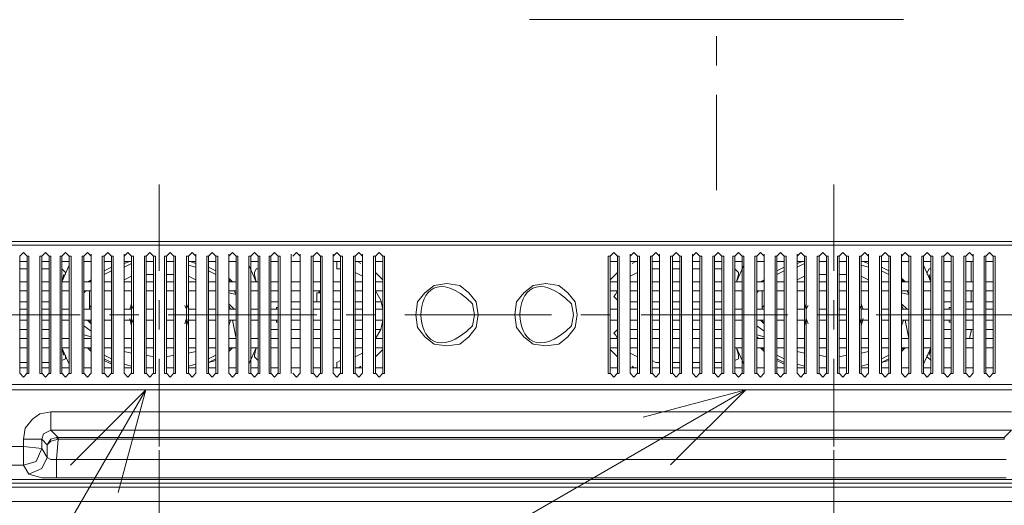
# Model space of a CAD drawing. Units: millimetres. Extents: x -39 to 249, y 47 to 250.
# Drawn here: x 144 to 156, y 106 to 112 of the extents above; entities that cross this region are included whole.
import ezdxf

# ---------------------------------------------------------------- set-up
doc = ezdxf.new("R2010")
doc.units = ezdxf.units.MM
doc.header["$MEASUREMENT"] = 0
doc.layers.add('レイヤー 2', color=7, linetype='Continuous', lineweight=0)

# ---------------------------------------------------------------- blocks, each defined once
blk = doc.blocks.new('Block_4')
at = {"layer": 'レイヤー 2', "color": 7, "lineweight": 9}
for p, q in [((142.475, 101.324), (145.938, 107.321)), ((145.07, 106.453), (145.938, 107.321)), ((145.938, 107.321), (145.62, 106.136))]:
    blk.add_line(p, q, dxfattribs=at)
blk = doc.blocks.new('Block_5')
at = {"layer": 'レイヤー 2', "color": 7, "lineweight": 9}
for p, q in [((142.475, 101.324), (152.865, 107.322)), ((151.68, 107.005), (152.865, 107.322)), ((152.865, 107.322), (151.997, 106.455))]:
    blk.add_line(p, q, dxfattribs=at)

msp = doc.modelspace()

# ---------------------------------------------------------------- linework, layer by layer
at = {"layer": 'レイヤー 2', "color": 7, "lineweight": 9}
for p, q in [((150.368, 111.598), (154.686, 111.598)), ((152.527, 111.069), (152.527, 111.407)), ((152.527, 109.629), (152.527, 110.73)), ((146.092, 108.698), (146.092, 109.693)), ((153.882, 108.698), (153.882, 109.693)), ((157.586, 109.037), (142.388, 109.037)), ((142.388, 108.994), (157.586, 108.994)), ((144.568, 108.804), (144.484, 108.804)), ((144.568, 107.512), (144.568, 108.867)), ((144.589, 108.867), (144.568, 108.867)), ((144.59, 108.867), (144.59, 107.512)), ((144.738, 108.867), (144.716, 108.867)), ((144.717, 107.512), (144.717, 108.867)), ((144.738, 108.867), (144.738, 107.512)), ((144.822, 108.804), (144.738, 108.804)), ((144.822, 107.513), (144.822, 108.867)), ((144.843, 108.867), (144.822, 108.867)), ((144.843, 108.867), (144.843, 107.513)), ((144.949, 107.512), (144.949, 108.867)), ((144.97, 108.867), (144.949, 108.867)), ((144.971, 108.867), (144.971, 107.512)), ((145.055, 108.804), (144.971, 108.804)), ((145.055, 107.512), (145.055, 108.867)), ((145.076, 108.867), (145.055, 108.867)), ((145.076, 108.867), (145.076, 107.512)), ((145.203, 107.512), (145.203, 108.867)), ((145.224, 108.867), (145.203, 108.867)), ((145.225, 108.867), (145.225, 107.512)), ((145.309, 108.804), (145.225, 108.804)), ((145.309, 108.867), (145.309, 108.888)), ((145.436, 107.512), (145.436, 108.867)), ((145.457, 108.867), (145.436, 108.867)), ((145.457, 108.867), (145.457, 107.512)), ((145.542, 108.804), (145.457, 108.804)), ((145.542, 107.512), (145.542, 108.867)), ((145.563, 108.867), (145.542, 108.867)), ((145.563, 108.867), (145.563, 107.512)), ((145.69, 108.867), (145.69, 108.888)), ((145.69, 108.804), (145.733, 108.804)), ((145.775, 108.804), (145.69, 108.804)), ((145.69, 108.783), (145.754, 108.804)), ((145.754, 108.804), (145.69, 108.782)), ((145.775, 108.782), (145.69, 108.74)), ((145.775, 107.512), (145.775, 108.867)), ((145.796, 108.867), (145.775, 108.867)), ((145.796, 108.867), (145.796, 107.512)), ((145.923, 107.512), (145.923, 108.867)), ((145.944, 108.867), (145.923, 108.867)), ((145.944, 108.867), (145.944, 107.512)), ((145.987, 108.804), (145.944, 108.804)), ((146.029, 108.804), (145.944, 108.804)), ((146.029, 107.512), (146.029, 108.867)), ((146.05, 108.867), (146.029, 108.867)), ((146.05, 108.867), (146.05, 107.512)), ((146.156, 107.512), (146.156, 108.867)), ((146.177, 108.867), (146.156, 108.867)), ((146.177, 108.867), (146.177, 107.512)), ((146.262, 108.804), (146.177, 108.804)), ((146.262, 108.804), (146.219, 108.804)), ((146.262, 107.512), (146.262, 108.867)), ((146.283, 108.867), (146.262, 108.867)), ((146.283, 108.867), (146.283, 107.512)), ((146.41, 107.513), (146.41, 108.867)), ((146.431, 108.867), (146.41, 108.867)), ((146.431, 108.867), (146.431, 107.513)), ((146.516, 108.804), (146.431, 108.804)), ((146.516, 108.783), (146.452, 108.804)), ((146.452, 108.804), (146.516, 108.783)), ((146.516, 108.804), (146.473, 108.804)), ((146.516, 108.867), (146.516, 108.888)), ((146.643, 107.512), (146.643, 108.867)), ((146.664, 108.867), (146.643, 108.867)), ((146.664, 108.867), (146.664, 107.512)), ((146.749, 108.804), (146.664, 108.804)), ((146.77, 108.867), (146.748, 108.867)), ((146.749, 107.512), (146.749, 108.867)), ((146.77, 108.867), (146.77, 107.512)), ((146.897, 108.867), (146.897, 108.888)), ((146.981, 108.804), (146.897, 108.804)), ((146.981, 107.513), (146.981, 108.867)), ((147.002, 108.867), (146.981, 108.867)), ((147.002, 108.867), (147.002, 107.513)), ((147.151, 108.867), (147.129, 108.867)), ((147.13, 107.512), (147.13, 108.867)), ((147.151, 108.867), (147.151, 107.512)), ((147.235, 108.804), (147.151, 108.804)), ((147.235, 107.512), (147.235, 108.867)), ((147.256, 108.867), (147.235, 108.867)), ((147.257, 108.867), (147.257, 107.512)), ((147.362, 107.512), (147.362, 108.867)), ((147.383, 108.867), (147.362, 108.867)), ((147.384, 108.867), (147.384, 107.512)), ((147.468, 108.804), (147.384, 108.804)), ((147.468, 107.512), (147.468, 108.867)), ((147.489, 108.867), (147.468, 108.867)), ((147.489, 108.867), (147.489, 107.512)), ((147.616, 108.867), (147.616, 108.888)), ((147.722, 108.804), (147.616, 108.804)), ((147.722, 108.867), (147.722, 108.888)), ((147.849, 107.513), (147.849, 108.867)), ((147.87, 108.867), (147.849, 108.867)), ((147.87, 108.867), (147.87, 107.513)), ((147.955, 108.804), (147.87, 108.804)), ((147.955, 107.513), (147.955, 108.867)), ((147.976, 108.867), (147.955, 108.867)), ((147.976, 108.867), (147.976, 107.513)), ((148.103, 108.867), (148.103, 108.888)), ((148.188, 108.804), (148.103, 108.804)), ((148.145, 108.719), (148.145, 108.804)), ((148.188, 107.512), (148.188, 108.867)), ((148.209, 108.867), (148.188, 108.867)), ((148.209, 108.867), (148.209, 107.512)), ((148.336, 107.512), (148.336, 108.867)), ((148.357, 108.867), (148.336, 108.867)), ((148.357, 108.867), (148.357, 107.512)), ((148.442, 108.804), (148.357, 108.804)), ((148.421, 108.783), (148.378, 108.804)), ((148.442, 108.867), (148.442, 108.888)), ((148.569, 107.512), (148.569, 108.867)), ((148.59, 108.867), (148.569, 108.867)), ((148.59, 108.867), (148.59, 107.512)), ((148.675, 108.804), (148.59, 108.804)), ((148.675, 107.512), (148.675, 108.867)), ((148.696, 108.867), (148.675, 108.867)), ((148.696, 108.867), (148.696, 107.512)), ((151.278, 107.512), (151.278, 108.867)), ((151.299, 108.867), (151.278, 108.867)), ((151.299, 108.867), (151.299, 107.512)), ((151.384, 108.804), (151.299, 108.804)), ((151.384, 107.512), (151.384, 108.867)), ((151.405, 108.867), (151.384, 108.867)), ((151.405, 108.867), (151.405, 107.512)), ((151.532, 108.867), (151.532, 108.888)), ((151.617, 108.804), (151.532, 108.804)), ((151.596, 108.804), (151.553, 108.783)), ((151.617, 107.512), (151.617, 108.867)), ((151.638, 108.867), (151.617, 108.867)), ((151.638, 108.867), (151.638, 107.512)), ((151.765, 107.512), (151.765, 108.867)), ((151.786, 108.867), (151.765, 108.867)), ((151.786, 108.867), (151.786, 107.512)), ((151.871, 108.804), (151.786, 108.804)), ((151.871, 108.867), (151.871, 108.888)), ((151.998, 107.512), (151.998, 108.867)), ((152.019, 108.867), (151.998, 108.867)), ((152.019, 108.867), (152.019, 107.512)), ((152.104, 108.804), (152.019, 108.804)), ((152.104, 107.512), (152.104, 108.867)), ((152.125, 108.867), (152.104, 108.867)), ((152.125, 108.867), (152.125, 107.512)), ((152.252, 108.867), (152.252, 108.888)), ((152.337, 108.804), (152.252, 108.804)), ((152.358, 108.867), (152.336, 108.867)), ((152.337, 107.512), (152.337, 108.867)), ((152.358, 108.867), (152.358, 107.512)), ((152.485, 107.512), (152.485, 108.867)), ((152.506, 108.867), (152.485, 108.867)), ((152.506, 108.867), (152.506, 107.512)), ((152.591, 108.804), (152.506, 108.804)), ((152.612, 108.867), (152.59, 108.867)), ((152.591, 107.512), (152.591, 108.867)), ((152.612, 108.867), (152.612, 107.512)), ((152.739, 108.867), (152.717, 108.867)), ((152.718, 107.512), (152.718, 108.867)), ((152.739, 108.867), (152.739, 107.512)), ((152.823, 108.804), (152.739, 108.804)), ((152.823, 107.512), (152.823, 108.867)), ((152.844, 108.867), (152.823, 108.867)), ((152.845, 108.867), (152.845, 107.512)), ((152.993, 108.867), (152.971, 108.867)), ((152.972, 107.512), (152.972, 108.867)), ((152.993, 108.867), (152.993, 107.512)), ((153.077, 108.804), (152.993, 108.804)), ((153.077, 108.867), (153.077, 108.888)), ((153.204, 107.512), (153.204, 108.867)), ((153.225, 108.867), (153.204, 108.867)), ((153.226, 108.867), (153.226, 107.512)), ((153.31, 108.804), (153.226, 108.804)), ((153.31, 107.512), (153.31, 108.867)), ((153.331, 108.867), (153.31, 108.867)), ((153.331, 108.867), (153.331, 107.512)), ((153.458, 108.867), (153.458, 108.888)), ((153.458, 108.867), (153.458, 107.512)), ((153.458, 107.512), (153.458, 108.867)), ((153.458, 108.804), (153.501, 108.804)), ((153.543, 108.804), (153.458, 108.804)), ((153.522, 108.804), (153.458, 108.782)), ((153.458, 108.782), (153.522, 108.804)), ((153.543, 108.782), (153.458, 108.74)), ((153.543, 107.512), (153.543, 108.867)), ((153.564, 108.867), (153.543, 108.867)), ((153.564, 108.867), (153.564, 107.512)), ((153.691, 107.512), (153.691, 108.867)), ((153.712, 108.867), (153.691, 108.867)), ((153.712, 108.867), (153.712, 107.512)), ((153.755, 108.804), (153.712, 108.804)), ((153.797, 108.804), (153.712, 108.804)), ((153.797, 107.512), (153.797, 108.867)), ((153.818, 108.867), (153.797, 108.867)), ((153.818, 108.867), (153.818, 107.512)), ((153.924, 107.513), (153.924, 108.867)), ((153.945, 108.867), (153.924, 108.867)), ((153.945, 108.867), (153.945, 107.513)), ((154.03, 108.804), (153.945, 108.804)), ((154.03, 108.804), (153.987, 108.804)), ((154.03, 107.513), (154.03, 108.867)), ((154.051, 108.867), (154.03, 108.867)), ((154.051, 108.867), (154.051, 107.513)), ((154.178, 107.513), (154.178, 108.867)), ((154.199, 108.867), (154.178, 108.867)), ((154.199, 108.867), (154.199, 107.513)), ((154.284, 108.804), (154.199, 108.804)), ((154.284, 108.783), (154.22, 108.804)), ((154.22, 108.804), (154.284, 108.782)), ((154.284, 108.804), (154.242, 108.804)), ((154.284, 108.867), (154.284, 108.888)), ((154.411, 107.513), (154.411, 108.867)), ((154.432, 108.867), (154.411, 108.867)), ((154.432, 108.867), (154.432, 107.513)), ((154.517, 108.804), (154.432, 108.804)), ((154.517, 107.513), (154.517, 108.867)), ((154.538, 108.867), (154.517, 108.867)), ((154.538, 108.867), (154.538, 107.513)), ((154.665, 108.867), (154.665, 108.888)), ((154.75, 108.804), (154.665, 108.804)), ((154.749, 107.513), (154.749, 108.867)), ((154.771, 108.867), (154.749, 108.867)), ((154.771, 108.867), (154.771, 107.513)), ((154.898, 107.513), (154.898, 108.867)), ((154.919, 108.867), (154.898, 108.867)), ((154.919, 108.867), (154.919, 107.513)), ((155.004, 108.804), (154.919, 108.804)), ((155.003, 107.513), (155.003, 108.867)), ((155.025, 108.867), (155.003, 108.867)), ((155.025, 108.867), (155.025, 107.513)), ((155.13, 107.513), (155.13, 108.867)), ((155.152, 108.867), (155.13, 108.867)), ((155.152, 108.867), (155.152, 107.513)), ((155.236, 108.804), (155.152, 108.804)), ((155.236, 107.512), (155.236, 108.867)), ((155.257, 108.867), (155.236, 108.867)), ((155.258, 108.867), (155.258, 107.512)), ((155.384, 107.513), (155.384, 108.867)), ((155.406, 108.867), (155.384, 108.867)), ((155.406, 108.867), (155.406, 107.513)), ((155.49, 108.804), (155.406, 108.804)), ((155.469, 108.571), (155.469, 108.804)), ((155.49, 108.867), (155.49, 108.888)), ((155.617, 107.513), (155.617, 108.867)), ((155.638, 108.867), (155.617, 108.867)), ((155.638, 108.867), (155.638, 107.513)), ((155.723, 108.804), (155.639, 108.804)), ((155.723, 107.513), (155.723, 108.867)), ((155.744, 108.867), (155.723, 108.867)), ((155.744, 108.867), (155.744, 107.513)), ((144.568, 108.719), (144.484, 108.719)), ((144.822, 108.719), (144.738, 108.719)), ((145.055, 108.761), (144.97, 108.571)), ((145.013, 108.677), (144.97, 108.719)), ((145.013, 108.656), (145.013, 108.677)), ((145.457, 108.698), (145.542, 108.74)), ((145.457, 108.698), (145.542, 108.74)), ((145.542, 108.74), (145.457, 108.698)), ((145.542, 108.698), (145.457, 108.655)), ((146.516, 108.74), (146.431, 108.761)), ((146.664, 108.74), (146.749, 108.698)), ((146.748, 108.698), (146.664, 108.74)), ((146.748, 108.698), (146.664, 108.74)), ((146.748, 108.655), (146.664, 108.698)), ((147.214, 108.571), (147.129, 108.761)), ((148.145, 108.719), (148.188, 108.719)), ((148.357, 108.677), (148.442, 108.634)), ((148.675, 108.592), (148.59, 108.677)), ((151.384, 108.677), (151.299, 108.592)), ((151.617, 108.677), (151.532, 108.634)), ((151.829, 108.719), (151.786, 108.719)), ((151.871, 108.719), (151.829, 108.719)), ((152.104, 108.719), (152.019, 108.719)), ((152.337, 108.719), (152.252, 108.719)), ((152.591, 108.719), (152.506, 108.719)), ((152.781, 108.677), (152.739, 108.719)), ((152.844, 108.761), (152.76, 108.571)), ((152.781, 108.655), (152.781, 108.677)), ((153.31, 108.74), (153.225, 108.698)), ((153.225, 108.698), (153.31, 108.74)), ((153.225, 108.698), (153.31, 108.74)), ((153.31, 108.698), (153.225, 108.655)), ((154.284, 108.74), (154.199, 108.761)), ((154.517, 108.698), (154.432, 108.74)), ((154.432, 108.74), (154.517, 108.698)), ((154.517, 108.698), (154.432, 108.74)), ((154.517, 108.655), (154.432, 108.698)), ((155.003, 108.571), (154.919, 108.761)), ((144.484, 108.571), (144.568, 108.571)), ((144.738, 108.571), (144.822, 108.571)), ((144.992, 108.656), (144.97, 108.571)), ((144.971, 108.571), (145.055, 108.571)), ((145.225, 108.571), (145.309, 108.571)), ((145.267, 108.571), (145.309, 108.592)), ((145.288, 108.571), (145.309, 108.592)), ((145.309, 108.592), (145.288, 108.571)), ((145.457, 108.571), (145.542, 108.571)), ((145.775, 108.634), (145.69, 108.592)), ((145.69, 108.571), (145.775, 108.571)), ((146.029, 108.656), (145.944, 108.656)), ((145.944, 108.571), (146.029, 108.571)), ((146.262, 108.656), (146.177, 108.656)), ((146.177, 108.571), (146.262, 108.571)), ((146.516, 108.592), (146.431, 108.634)), ((146.431, 108.571), (146.516, 108.571)), ((146.664, 108.571), (146.749, 108.571)), ((146.939, 108.571), (146.897, 108.613)), ((146.897, 108.592), (146.918, 108.571)), ((146.918, 108.571), (146.897, 108.592)), ((146.897, 108.571), (146.981, 108.571)), ((147.151, 108.571), (147.235, 108.571)), ((147.214, 108.571), (147.193, 108.656)), ((147.384, 108.571), (147.468, 108.571)), ((147.616, 108.571), (147.722, 108.571)), ((147.87, 108.592), (147.87, 108.613)), ((147.87, 108.592), (147.87, 108.571)), ((147.87, 108.571), (147.955, 108.571)), ((148.103, 108.571), (148.188, 108.571)), ((148.357, 108.571), (148.442, 108.571)), ((148.59, 108.571), (148.675, 108.571)), ((151.299, 108.571), (151.384, 108.571)), ((151.532, 108.571), (151.617, 108.571)), ((151.786, 108.571), (151.871, 108.571)), ((152.019, 108.571), (152.104, 108.571)), ((152.252, 108.571), (152.337, 108.571)), ((152.506, 108.571), (152.591, 108.571)), ((152.739, 108.571), (152.823, 108.571)), ((152.781, 108.656), (152.76, 108.571)), ((152.993, 108.571), (153.077, 108.571)), ((153.035, 108.571), (153.077, 108.592)), ((153.077, 108.592), (153.056, 108.571)), ((153.056, 108.571), (153.077, 108.592)), ((153.226, 108.571), (153.31, 108.571)), ((153.543, 108.634), (153.458, 108.592)), ((153.458, 108.571), (153.543, 108.571)), ((153.797, 108.656), (153.712, 108.656)), ((153.712, 108.571), (153.797, 108.571)), ((154.03, 108.656), (153.945, 108.656)), ((153.945, 108.571), (154.03, 108.571)), ((154.284, 108.592), (154.199, 108.634)), ((154.199, 108.571), (154.284, 108.571)), ((154.432, 108.571), (154.517, 108.571)), ((154.707, 108.571), (154.665, 108.613)), ((154.686, 108.571), (154.665, 108.592)), ((154.665, 108.592), (154.686, 108.571)), ((154.665, 108.571), (154.75, 108.571)), ((154.919, 108.571), (155.004, 108.571)), ((155.003, 108.571), (154.982, 108.656)), ((155.152, 108.571), (155.236, 108.571)), ((155.406, 108.571), (155.49, 108.571)), ((155.639, 108.571), (155.723, 108.571)), ((144.568, 108.465), (144.484, 108.465)), ((144.822, 108.465), (144.738, 108.465)), ((145.055, 108.465), (144.971, 108.465)), ((145.246, 108.465), (145.224, 108.444)), ((145.309, 108.465), (145.225, 108.465)), ((145.288, 108.465), (145.288, 108.274)), ((145.542, 108.465), (145.457, 108.465)), ((145.775, 108.465), (145.69, 108.465)), ((146.029, 108.465), (145.944, 108.465)), ((146.262, 108.465), (146.177, 108.465)), ((146.516, 108.465), (146.431, 108.465)), ((146.749, 108.465), (146.664, 108.465)), ((146.981, 108.465), (146.897, 108.465)), ((146.897, 108.444), (146.981, 108.423)), ((146.981, 108.423), (146.96, 108.465)), ((147.235, 108.465), (147.151, 108.465)), ((147.468, 108.465), (147.384, 108.465)), ((147.722, 108.465), (147.616, 108.465)), ((147.955, 108.465), (147.87, 108.465)), ((147.934, 108.465), (147.955, 108.444)), ((148.188, 108.465), (148.103, 108.465)), ((148.442, 108.465), (148.357, 108.465)), ((148.675, 108.465), (148.59, 108.465)), ((151.384, 108.465), (151.299, 108.465)), ((151.617, 108.465), (151.532, 108.465)), ((151.871, 108.465), (151.786, 108.465)), ((152.104, 108.465), (152.019, 108.465)), ((152.337, 108.465), (152.252, 108.465)), ((152.591, 108.465), (152.506, 108.465)), ((152.823, 108.465), (152.739, 108.465)), ((153.077, 108.465), (152.993, 108.465)), ((153.014, 108.465), (152.993, 108.444)), ((153.056, 108.465), (153.056, 108.274)), ((153.31, 108.465), (153.226, 108.465)), ((153.543, 108.465), (153.458, 108.465)), ((153.797, 108.465), (153.712, 108.465)), ((154.03, 108.465), (153.945, 108.465)), ((154.284, 108.465), (154.199, 108.465)), ((154.517, 108.465), (154.432, 108.465)), ((154.75, 108.465), (154.665, 108.465)), ((154.665, 108.444), (154.749, 108.423)), ((154.749, 108.423), (154.728, 108.465)), ((155.004, 108.465), (154.919, 108.465)), ((155.236, 108.465), (155.152, 108.465)), ((155.49, 108.465), (155.406, 108.465)), ((155.469, 108.338), (155.469, 108.465)), ((155.723, 108.465), (155.639, 108.465)), ((144.568, 108.338), (144.484, 108.338)), ((144.822, 108.338), (144.738, 108.338)), ((146.092, 108.021), (146.092, 108.359)), ((147.384, 108.338), (147.468, 108.338)), ((147.616, 108.338), (147.722, 108.338)), ((147.87, 108.338), (147.955, 108.338)), ((148.103, 108.338), (148.188, 108.338)), ((148.357, 108.338), (148.442, 108.338)), ((148.59, 108.338), (148.654, 108.338)), ((151.617, 108.338), (151.532, 108.338)), ((151.871, 108.338), (151.786, 108.338)), ((152.104, 108.338), (152.019, 108.338)), ((152.337, 108.338), (152.252, 108.338)), ((152.591, 108.338), (152.506, 108.338)), ((153.882, 108.021), (153.882, 108.359)), ((155.152, 108.338), (155.236, 108.338)), ((155.406, 108.338), (155.49, 108.338)), ((155.638, 108.338), (155.723, 108.338)), ((144.484, 108.253), (144.568, 108.253)), ((144.738, 108.253), (144.822, 108.253)), ((144.971, 108.253), (145.055, 108.253)), ((145.225, 108.253), (145.309, 108.253)), ((145.309, 108.296), (145.288, 108.275)), ((145.288, 108.253), (145.288, 108.275)), ((145.288, 108.274), (145.288, 108.253)), ((145.457, 108.253), (145.542, 108.253)), ((145.69, 108.253), (145.775, 108.253)), ((145.775, 108.317), (145.754, 108.253)), ((145.796, 108.296), (145.775, 108.253)), ((145.944, 108.253), (146.029, 108.253)), ((146.177, 108.253), (146.262, 108.253)), ((146.41, 108.253), (146.389, 108.296)), ((146.431, 108.253), (146.41, 108.317)), ((146.431, 108.253), (146.516, 108.253)), ((146.664, 108.253), (146.749, 108.253)), ((146.96, 108.253), (146.897, 108.317)), ((146.918, 108.253), (146.897, 108.296)), ((146.897, 108.253), (146.981, 108.253)), ((147.151, 108.253), (147.235, 108.253)), ((147.384, 108.253), (147.468, 108.253)), ((147.616, 108.253), (147.722, 108.253)), ((147.87, 108.253), (147.955, 108.253)), ((148.103, 108.253), (148.188, 108.253)), ((148.357, 108.253), (148.442, 108.253)), ((148.59, 108.253), (148.675, 108.253)), ((151.299, 108.253), (151.384, 108.253)), ((151.532, 108.253), (151.617, 108.253)), ((151.786, 108.253), (151.871, 108.253)), ((152.019, 108.253), (152.104, 108.253)), ((152.252, 108.253), (152.337, 108.253)), ((152.506, 108.253), (152.591, 108.253)), ((152.739, 108.253), (152.823, 108.253)), ((152.993, 108.253), (153.077, 108.253)), ((153.077, 108.296), (153.056, 108.275)), ((153.056, 108.253), (153.056, 108.275)), ((153.056, 108.274), (153.056, 108.253)), ((153.226, 108.253), (153.31, 108.253)), ((153.458, 108.253), (153.543, 108.253)), ((153.564, 108.317), (153.543, 108.253)), ((153.585, 108.296), (153.564, 108.253)), ((153.712, 108.253), (153.797, 108.253)), ((153.945, 108.253), (154.03, 108.253)), ((154.199, 108.253), (154.178, 108.296)), ((154.22, 108.253), (154.199, 108.317)), ((154.199, 108.253), (154.284, 108.253)), ((154.432, 108.253), (154.517, 108.253)), ((154.728, 108.253), (154.665, 108.317)), ((154.686, 108.253), (154.665, 108.296)), ((154.665, 108.253), (154.75, 108.253)), ((154.919, 108.253), (155.004, 108.253)), ((155.152, 108.253), (155.236, 108.253)), ((155.406, 108.253), (155.49, 108.253)), ((155.639, 108.253), (155.723, 108.253)), ((143.489, 108.19), (145.182, 108.19)), ((144.568, 108.126), (144.484, 108.126)), ((144.822, 108.126), (144.738, 108.126)), ((145.055, 108.126), (144.971, 108.126)), ((145.309, 108.126), (145.225, 108.126)), ((145.267, 108.126), (145.309, 108.084)), ((145.288, 108.126), (145.309, 108.084)), ((145.542, 108.126), (145.457, 108.126)), ((145.521, 108.19), (145.86, 108.19)), ((145.775, 108.126), (145.69, 108.126)), ((145.754, 108.148), (145.775, 108.063)), ((145.775, 108.148), (145.796, 108.084)), ((146.029, 108.126), (145.944, 108.126)), ((146.262, 108.126), (146.177, 108.126)), ((146.198, 108.19), (147.913, 108.19)), ((146.389, 108.084), (146.41, 108.148)), ((146.41, 108.063), (146.431, 108.148)), ((146.516, 108.126), (146.431, 108.126)), ((146.749, 108.126), (146.664, 108.126)), ((146.981, 108.126), (146.897, 108.126)), ((146.897, 108.063), (146.918, 108.126)), ((146.981, 107.915), (146.939, 108.126)), ((147.235, 108.126), (147.151, 108.126)), ((147.468, 108.126), (147.384, 108.126)), ((147.447, 108.126), (147.447, 108.105)), ((147.447, 108.105), (147.468, 108.105)), ((147.722, 108.126), (147.616, 108.126)), ((147.955, 108.126), (147.87, 108.126)), ((148.188, 108.126), (148.103, 108.126)), ((148.251, 108.19), (148.59, 108.19)), ((148.442, 108.126), (148.357, 108.126)), ((148.675, 108.126), (148.59, 108.126)), ((148.929, 108.19), (150.622, 108.19)), ((150.961, 108.19), (151.299, 108.19)), ((151.384, 108.126), (151.299, 108.126)), ((151.617, 108.126), (151.532, 108.126)), ((151.659, 108.19), (153.353, 108.19)), ((151.871, 108.126), (151.786, 108.126)), ((152.104, 108.126), (152.019, 108.126)), ((152.337, 108.126), (152.252, 108.126)), ((152.591, 108.126), (152.506, 108.126)), ((152.823, 108.126), (152.739, 108.126)), ((153.077, 108.126), (152.993, 108.126)), ((153.035, 108.126), (153.077, 108.084)), ((153.056, 108.126), (153.077, 108.084)), ((153.31, 108.126), (153.226, 108.126)), ((153.543, 108.126), (153.458, 108.126)), ((153.543, 108.148), (153.564, 108.063)), ((153.564, 108.148), (153.585, 108.084)), ((153.691, 108.19), (154.03, 108.19)), ((153.797, 108.126), (153.712, 108.126)), ((154.03, 108.126), (153.945, 108.126)), ((154.178, 108.084), (154.199, 108.148)), ((154.199, 108.063), (154.22, 108.148)), ((154.284, 108.126), (154.199, 108.126)), ((154.369, 108.19), (156.062, 108.19)), ((154.517, 108.126), (154.432, 108.126)), ((154.75, 108.126), (154.665, 108.126)), ((154.665, 108.063), (154.686, 108.126)), ((154.749, 107.915), (154.707, 108.126)), ((155.004, 108.126), (154.919, 108.126)), ((155.236, 108.126), (155.152, 108.126)), ((155.215, 108.126), (155.215, 108.105)), ((155.215, 108.105), (155.236, 108.105)), ((155.49, 108.126), (155.406, 108.126)), ((155.723, 108.126), (155.639, 108.126)), ((144.484, 108.021), (144.568, 108.021)), ((144.738, 108.021), (144.822, 108.021)), ((145.224, 108.063), (145.309, 107.999)), ((147.384, 108.021), (147.468, 108.021)), ((147.616, 108.021), (147.722, 108.021)), ((147.955, 108.021), (147.87, 108.021)), ((148.188, 108.021), (148.103, 108.021)), ((148.442, 108.021), (148.357, 108.021)), ((148.654, 108.021), (148.59, 108.021)), ((151.532, 108.021), (151.617, 108.021)), ((151.786, 108.021), (151.871, 108.021)), ((152.019, 108.021), (152.104, 108.021)), ((152.252, 108.021), (152.337, 108.021)), ((152.506, 108.021), (152.591, 108.021)), ((152.993, 108.063), (153.077, 107.999)), ((155.152, 108.021), (155.236, 108.021)), ((155.406, 108.021), (155.49, 108.021)), ((155.448, 107.915), (155.469, 107.999)), ((155.469, 107.999), (155.469, 108.021)), ((155.723, 108.021), (155.638, 108.021)), ((144.484, 107.915), (144.568, 107.915)), ((144.738, 107.915), (144.822, 107.915)), ((144.971, 107.915), (145.055, 107.915)), ((145.224, 107.957), (145.309, 107.936)), ((145.224, 107.936), (145.224, 107.915)), ((145.225, 107.915), (145.309, 107.915)), ((145.457, 107.915), (145.542, 107.915)), ((145.69, 107.915), (145.775, 107.915)), ((145.944, 107.915), (146.029, 107.915)), ((146.177, 107.915), (146.262, 107.915)), ((146.431, 107.915), (146.516, 107.915)), ((146.664, 107.915), (146.749, 107.915)), ((146.897, 107.915), (146.981, 107.915)), ((146.981, 107.936), (146.981, 107.915)), ((147.151, 107.915), (147.235, 107.915)), ((147.384, 107.915), (147.468, 107.915)), ((147.616, 107.915), (147.722, 107.915)), ((147.87, 107.915), (147.955, 107.915)), ((148.103, 107.915), (148.188, 107.915)), ((148.357, 107.915), (148.442, 107.915)), ((148.59, 107.915), (148.675, 107.915)), ((151.299, 107.915), (151.384, 107.915)), ((151.384, 107.915), (151.363, 107.957)), ((151.532, 107.915), (151.617, 107.915)), ((151.786, 107.915), (151.871, 107.915)), ((152.019, 107.915), (152.104, 107.915)), ((152.252, 107.915), (152.337, 107.915)), ((152.506, 107.915), (152.591, 107.915)), ((152.739, 107.915), (152.823, 107.915)), ((152.993, 107.957), (153.077, 107.936)), ((152.993, 107.936), (153.014, 107.915)), ((152.993, 107.915), (153.077, 107.915)), ((153.226, 107.915), (153.31, 107.915)), ((153.458, 107.915), (153.543, 107.915)), ((153.712, 107.915), (153.797, 107.915)), ((153.945, 107.915), (154.03, 107.915)), ((154.199, 107.915), (154.284, 107.915)), ((154.432, 107.915), (154.517, 107.915)), ((154.665, 107.915), (154.75, 107.915)), ((154.749, 107.936), (154.749, 107.915)), ((154.919, 107.915), (155.004, 107.915)), ((155.152, 107.915), (155.236, 107.915)), ((155.406, 107.915), (155.49, 107.915)), ((155.639, 107.915), (155.723, 107.915)), ((144.568, 107.809), (144.484, 107.809)), ((144.822, 107.809), (144.738, 107.809)), ((144.97, 107.809), (145.055, 107.618)), ((144.97, 107.809), (144.992, 107.724)), ((145.055, 107.809), (144.971, 107.809)), ((145.309, 107.809), (145.225, 107.809)), ((145.309, 107.767), (145.267, 107.809)), ((145.309, 107.788), (145.288, 107.809)), ((145.309, 107.788), (145.288, 107.809)), ((145.542, 107.809), (145.457, 107.809)), ((145.775, 107.809), (145.69, 107.809)), ((145.69, 107.766), (145.775, 107.745)), ((146.029, 107.809), (145.944, 107.809)), ((146.262, 107.809), (146.177, 107.809)), ((146.516, 107.809), (146.431, 107.809)), ((146.431, 107.745), (146.516, 107.767)), ((146.749, 107.809), (146.664, 107.809)), ((146.918, 107.809), (146.897, 107.788)), ((146.981, 107.809), (146.897, 107.809)), ((146.897, 107.767), (146.939, 107.809)), ((146.918, 107.809), (146.897, 107.788)), ((147.129, 107.618), (147.214, 107.809)), ((147.235, 107.809), (147.151, 107.809)), ((147.193, 107.724), (147.214, 107.809)), ((147.468, 107.809), (147.384, 107.809)), ((147.722, 107.809), (147.616, 107.809)), ((147.955, 107.809), (147.87, 107.809)), ((148.188, 107.809), (148.103, 107.809)), ((148.442, 107.809), (148.357, 107.809)), ((148.675, 107.809), (148.59, 107.809)), ((148.59, 107.703), (148.675, 107.788)), ((151.384, 107.809), (151.299, 107.809)), ((151.299, 107.788), (151.384, 107.703)), ((151.617, 107.809), (151.532, 107.809)), ((151.871, 107.809), (151.786, 107.809)), ((152.104, 107.809), (152.019, 107.809)), ((152.337, 107.809), (152.252, 107.809)), ((152.591, 107.809), (152.506, 107.809)), ((152.823, 107.809), (152.739, 107.809)), ((152.76, 107.809), (152.844, 107.618)), ((152.76, 107.809), (152.781, 107.724)), ((153.077, 107.809), (152.993, 107.809)), ((153.077, 107.767), (153.035, 107.809)), ((153.077, 107.788), (153.056, 107.809)), ((153.077, 107.788), (153.056, 107.809)), ((153.31, 107.809), (153.226, 107.809)), ((153.543, 107.809), (153.458, 107.809)), ((153.458, 107.766), (153.543, 107.745)), ((153.797, 107.809), (153.712, 107.809)), ((154.03, 107.809), (153.945, 107.809)), ((154.284, 107.809), (154.199, 107.809)), ((154.199, 107.745), (154.284, 107.767)), ((154.517, 107.809), (154.432, 107.809)), ((154.686, 107.809), (154.665, 107.788)), ((154.75, 107.809), (154.665, 107.809)), ((154.665, 107.766), (154.707, 107.809)), ((154.686, 107.809), (154.665, 107.788)), ((155.004, 107.809), (154.919, 107.809)), ((154.919, 107.618), (155.003, 107.809)), ((154.982, 107.724), (155.003, 107.809)), ((155.236, 107.809), (155.152, 107.809)), ((155.49, 107.809), (155.406, 107.809)), ((155.723, 107.809), (155.639, 107.809)), ((145.457, 107.724), (145.542, 107.682)), ((145.542, 107.64), (145.457, 107.682)), ((145.542, 107.639), (145.457, 107.682)), ((145.542, 107.618), (145.457, 107.661)), ((145.944, 107.724), (146.029, 107.703)), ((146.092, 106.666), (146.092, 107.682)), ((146.177, 107.703), (146.262, 107.724)), ((146.664, 107.682), (146.749, 107.724)), ((146.748, 107.682), (146.664, 107.64)), ((146.749, 107.682), (146.664, 107.639)), ((146.664, 107.64), (146.748, 107.661)), ((148.188, 107.661), (148.145, 107.64)), ((148.442, 107.745), (148.357, 107.703)), ((151.617, 107.703), (151.532, 107.745)), ((151.829, 107.639), (151.786, 107.661)), ((153.225, 107.724), (153.31, 107.682)), ((153.31, 107.639), (153.225, 107.682)), ((153.31, 107.639), (153.225, 107.682)), ((153.31, 107.618), (153.226, 107.661)), ((153.712, 107.724), (153.797, 107.703)), ((153.882, 106.666), (153.882, 107.682)), ((153.945, 107.703), (154.03, 107.724)), ((154.432, 107.682), (154.517, 107.724)), ((154.517, 107.682), (154.432, 107.639)), ((154.517, 107.682), (154.432, 107.639)), ((154.432, 107.639), (154.517, 107.661)), ((144.568, 107.64), (144.484, 107.64)), ((144.484, 107.576), (144.568, 107.576)), ((144.822, 107.64), (144.738, 107.64)), ((144.738, 107.576), (144.822, 107.576)), ((144.971, 107.576), (145.055, 107.576)), ((145.225, 107.576), (145.309, 107.576)), ((145.309, 107.512), (145.309, 107.534)), ((145.457, 107.576), (145.542, 107.576)), ((145.69, 107.618), (145.775, 107.597)), ((145.711, 107.576), (145.69, 107.576)), ((145.711, 107.576), (145.69, 107.576)), ((145.69, 107.576), (145.775, 107.576)), ((145.69, 107.512), (145.69, 107.534)), ((145.944, 107.576), (146.029, 107.576)), ((146.177, 107.576), (146.262, 107.576)), ((146.431, 107.597), (146.516, 107.618)), ((146.431, 107.576), (146.516, 107.576)), ((146.516, 107.576), (146.494, 107.576)), ((146.516, 107.576), (146.495, 107.576)), ((146.516, 107.512), (146.516, 107.534)), ((146.664, 107.576), (146.749, 107.576)), ((146.897, 107.576), (146.981, 107.576)), ((146.897, 107.512), (146.897, 107.534)), ((147.151, 107.576), (147.235, 107.576)), ((147.384, 107.576), (147.468, 107.576)), ((147.616, 107.576), (147.722, 107.576)), ((147.616, 107.512), (147.616, 107.534)), ((147.722, 107.512), (147.722, 107.534)), ((147.87, 107.576), (147.955, 107.576)), ((148.103, 107.576), (148.188, 107.576)), ((148.103, 107.512), (148.103, 107.534)), ((148.145, 107.576), (148.145, 107.64)), ((148.357, 107.576), (148.442, 107.576)), ((148.399, 107.576), (148.421, 107.597)), ((148.442, 107.512), (148.442, 107.534)), ((148.59, 107.576), (148.675, 107.576)), ((151.299, 107.576), (151.384, 107.576)), ((151.532, 107.576), (151.617, 107.576)), ((151.532, 107.512), (151.532, 107.534)), ((151.553, 107.597), (151.574, 107.576)), ((151.786, 107.576), (151.871, 107.576)), ((151.871, 107.64), (151.829, 107.64)), ((151.871, 107.512), (151.871, 107.534)), ((152.104, 107.639), (152.019, 107.639)), ((152.019, 107.576), (152.104, 107.576)), ((152.337, 107.64), (152.252, 107.64)), ((152.252, 107.576), (152.337, 107.576)), ((152.252, 107.512), (152.252, 107.534)), ((152.591, 107.64), (152.506, 107.64)), ((152.506, 107.576), (152.591, 107.576)), ((152.739, 107.576), (152.823, 107.576)), ((152.993, 107.576), (153.077, 107.576)), ((153.077, 107.512), (153.077, 107.534)), ((153.226, 107.576), (153.31, 107.576)), ((153.458, 107.618), (153.543, 107.597)), ((153.479, 107.576), (153.458, 107.576)), ((153.48, 107.576), (153.458, 107.576)), ((153.458, 107.576), (153.543, 107.576)), ((153.458, 107.512), (153.458, 107.534)), ((153.712, 107.576), (153.797, 107.576)), ((153.945, 107.576), (154.03, 107.576)), ((154.199, 107.597), (154.284, 107.618)), ((154.199, 107.576), (154.284, 107.576)), ((154.284, 107.576), (154.263, 107.576)), ((154.284, 107.576), (154.263, 107.576)), ((154.284, 107.512), (154.284, 107.534)), ((154.432, 107.576), (154.517, 107.576)), ((154.665, 107.576), (154.75, 107.576)), ((154.665, 107.512), (154.665, 107.534)), ((154.919, 107.576), (155.004, 107.576)), ((155.152, 107.576), (155.236, 107.576)), ((155.406, 107.576), (155.49, 107.576)), ((155.49, 107.512), (155.49, 107.534)), ((155.639, 107.576), (155.723, 107.576)), ((144.568, 107.512), (144.589, 107.512)), ((144.716, 107.512), (144.738, 107.512)), ((144.822, 107.512), (144.843, 107.512)), ((144.949, 107.512), (144.97, 107.512)), ((145.055, 107.512), (145.076, 107.512)), ((145.203, 107.512), (145.224, 107.512)), ((145.436, 107.512), (145.457, 107.512)), ((145.542, 107.512), (145.563, 107.512)), ((145.775, 107.512), (145.796, 107.512)), ((145.923, 107.512), (145.944, 107.512)), ((146.029, 107.512), (146.05, 107.512)), ((146.156, 107.512), (146.177, 107.512)), ((146.262, 107.512), (146.283, 107.512)), ((146.41, 107.512), (146.431, 107.512)), ((146.643, 107.512), (146.664, 107.512)), ((146.748, 107.512), (146.77, 107.512)), ((146.981, 107.512), (147.002, 107.512)), ((147.129, 107.512), (147.151, 107.512)), ((147.235, 107.512), (147.256, 107.512)), ((147.362, 107.512), (147.383, 107.512)), ((147.468, 107.512), (147.489, 107.512)), ((147.849, 107.512), (147.87, 107.512)), ((147.955, 107.512), (147.976, 107.512)), ((148.188, 107.512), (148.209, 107.512)), ((148.336, 107.512), (148.357, 107.512)), ((148.569, 107.512), (148.59, 107.512)), ((148.675, 107.512), (148.696, 107.512)), ((151.278, 107.512), (151.299, 107.512)), ((151.384, 107.512), (151.405, 107.512)), ((151.617, 107.512), (151.638, 107.512)), ((151.765, 107.512), (151.786, 107.512)), ((151.998, 107.512), (152.019, 107.512)), ((152.104, 107.512), (152.125, 107.512)), ((152.336, 107.512), (152.358, 107.512)), ((152.485, 107.512), (152.506, 107.512)), ((152.59, 107.512), (152.612, 107.512)), ((152.717, 107.512), (152.739, 107.512)), ((152.823, 107.512), (152.844, 107.512)), ((152.971, 107.512), (152.993, 107.512)), ((153.204, 107.512), (153.225, 107.512)), ((153.31, 107.512), (153.331, 107.512)), ((153.543, 107.512), (153.564, 107.512)), ((153.691, 107.512), (153.712, 107.512)), ((153.797, 107.512), (153.818, 107.512)), ((153.924, 107.512), (153.945, 107.512)), ((154.03, 107.512), (154.051, 107.512)), ((154.178, 107.512), (154.199, 107.512)), ((154.411, 107.512), (154.432, 107.512)), ((154.517, 107.512), (154.538, 107.512)), ((154.749, 107.512), (154.771, 107.512)), ((154.898, 107.512), (154.919, 107.512)), ((155.003, 107.512), (155.025, 107.512)), ((155.13, 107.512), (155.152, 107.512)), ((155.236, 107.512), (155.257, 107.512)), ((155.384, 107.512), (155.406, 107.512)), ((155.617, 107.512), (155.638, 107.512)), ((155.723, 107.512), (155.744, 107.512)), ((157.586, 107.385), (142.388, 107.385)), ((144.843, 107.068), (155.935, 107.068)), ((144.843, 107.068), (144.843, 106.856)), ((144.928, 106.772), (144.843, 106.856)), ((155.935, 106.856), (144.844, 106.856)), ((155.935, 106.856), (155.85, 106.772)), ((144.526, 106.666), (144.526, 106.751)), ((144.738, 106.751), (144.526, 106.751)), ((144.801, 106.687), (144.738, 106.751)), ((144.738, 106.645), (144.738, 106.751)), ((144.907, 106.772), (144.928, 106.751)), ((144.907, 106.518), (144.928, 106.751)), ((144.928, 106.772), (155.85, 106.772)), ((144.928, 106.772), (144.928, 106.75)), ((155.85, 106.751), (144.928, 106.751)), ((155.85, 106.75), (155.85, 106.772)), ((144.526, 106.454), (144.526, 106.666)), ((144.526, 106.666), (144.738, 106.645)), ((144.801, 106.539), (144.738, 106.645)), ((144.801, 106.687), (144.801, 106.539)), ((146.092, 106.624), (146.092, 89.965)), ((153.882, 106.624), (153.882, 96.379)), ((144.907, 106.518), (155.871, 106.518)), ((144.357, 106.454), (144.526, 106.454)), ((144.526, 106.454), (144.589, 106.348)), ((156.422, 106.285), (144.357, 106.285)), ((155.871, 106.306), (144.907, 106.306)), ((173.08, 106.2), (140.483, 106.2)), ((138.345, 106.031), (173.334, 106.031))]:
    msp.add_line(p, q, dxfattribs=at)
for points in [[(144.568, 108.867), (144.526, 108.91), (144.484, 108.867)], [(144.568, 108.867), (144.526, 108.91), (144.484, 108.867)], [(144.822, 108.867), (144.78, 108.91), (144.738, 108.867)], [(144.822, 108.867), (144.78, 108.91), (144.738, 108.867)], [(145.055, 108.867), (145.013, 108.91), (144.971, 108.867)], [(145.055, 108.867), (145.013, 108.91), (144.971, 108.867)], [(145.309, 108.867), (145.267, 108.91), (145.225, 108.867)], [(145.309, 108.867), (145.267, 108.91), (145.225, 108.867)], [(145.542, 108.867), (145.5, 108.91), (145.457, 108.867)], [(145.542, 108.867), (145.5, 108.91), (145.457, 108.867)], [(145.775, 108.867), (145.732, 108.91), (145.69, 108.867)], [(145.775, 108.867), (145.732, 108.91), (145.69, 108.867)], [(146.029, 108.867), (145.986, 108.91), (145.944, 108.867)], [(146.029, 108.867), (145.986, 108.91), (145.944, 108.867)], [(146.262, 108.867), (146.219, 108.91), (146.177, 108.867)], [(146.262, 108.867), (146.219, 108.91), (146.177, 108.867)], [(146.516, 108.867), (146.473, 108.91), (146.431, 108.867)], [(146.516, 108.867), (146.473, 108.91), (146.431, 108.867)], [(146.748, 108.867), (146.706, 108.91), (146.664, 108.867)], [(146.748, 108.867), (146.706, 108.91), (146.664, 108.867)], [(146.981, 108.867), (146.939, 108.91), (146.897, 108.867)], [(146.981, 108.867), (146.939, 108.91), (146.897, 108.867)], [(147.235, 108.867), (147.193, 108.91), (147.151, 108.867)], [(147.235, 108.867), (147.193, 108.91), (147.151, 108.867)], [(147.468, 108.867), (147.426, 108.91), (147.383, 108.867)], [(147.468, 108.867), (147.426, 108.91), (147.383, 108.867)], [(147.722, 108.867), (147.68, 108.91), (147.637, 108.867)], [(147.722, 108.867), (147.68, 108.91), (147.637, 108.867)], [(147.955, 108.867), (147.913, 108.91), (147.87, 108.867)], [(147.955, 108.867), (147.913, 108.91), (147.87, 108.867)], [(148.188, 108.867), (148.145, 108.91), (148.103, 108.867)], [(148.188, 108.867), (148.145, 108.91), (148.103, 108.867)], [(148.442, 108.867), (148.399, 108.91), (148.357, 108.867)], [(148.442, 108.867), (148.399, 108.91), (148.357, 108.867)], [(148.675, 108.867), (148.632, 108.91), (148.59, 108.867)], [(148.675, 108.867), (148.632, 108.91), (148.59, 108.867)], [(151.384, 108.867), (151.342, 108.91), (151.299, 108.867)], [(151.384, 108.867), (151.342, 108.91), (151.299, 108.867)], [(151.617, 108.867), (151.574, 108.91), (151.532, 108.867)], [(151.617, 108.867), (151.574, 108.91), (151.532, 108.867)], [(151.871, 108.867), (151.829, 108.91), (151.786, 108.867)], [(151.871, 108.867), (151.829, 108.91), (151.786, 108.867)], [(152.104, 108.867), (152.061, 108.91), (152.019, 108.867)], [(152.104, 108.867), (152.061, 108.91), (152.019, 108.867)], [(152.336, 108.867), (152.294, 108.91), (152.252, 108.867)], [(152.336, 108.867), (152.294, 108.91), (152.252, 108.867)], [(152.59, 108.867), (152.548, 108.91), (152.506, 108.867)], [(152.59, 108.867), (152.548, 108.91), (152.506, 108.867)], [(152.823, 108.867), (152.781, 108.91), (152.739, 108.867)], [(152.823, 108.867), (152.781, 108.91), (152.739, 108.867)], [(153.077, 108.867), (153.035, 108.91), (152.993, 108.867)], [(153.077, 108.867), (153.035, 108.91), (152.993, 108.867)], [(153.31, 108.867), (153.268, 108.91), (153.225, 108.867)], [(153.31, 108.867), (153.268, 108.91), (153.225, 108.867)], [(153.543, 108.867), (153.501, 108.91), (153.458, 108.867)], [(153.543, 108.867), (153.501, 108.91), (153.458, 108.867)], [(153.797, 108.867), (153.755, 108.91), (153.712, 108.867)], [(153.797, 108.867), (153.755, 108.91), (153.712, 108.867)], [(154.03, 108.867), (153.988, 108.91), (153.945, 108.867)], [(154.03, 108.867), (153.988, 108.91), (153.945, 108.867)], [(154.284, 108.867), (154.241, 108.91), (154.199, 108.867)], [(154.284, 108.867), (154.241, 108.91), (154.199, 108.867)], [(154.517, 108.867), (154.474, 108.91), (154.432, 108.867)], [(154.517, 108.867), (154.474, 108.91), (154.432, 108.867)], [(154.749, 108.867), (154.707, 108.91), (154.665, 108.867)], [(154.749, 108.867), (154.707, 108.91), (154.665, 108.867)], [(155.003, 108.867), (154.961, 108.91), (154.919, 108.867)], [(155.003, 108.867), (154.961, 108.91), (154.919, 108.867)], [(155.236, 108.867), (155.194, 108.91), (155.152, 108.867)], [(155.236, 108.867), (155.194, 108.91), (155.152, 108.867)], [(155.49, 108.867), (155.448, 108.91), (155.406, 108.867)], [(155.49, 108.867), (155.448, 108.91), (155.406, 108.867)], [(155.723, 108.867), (155.681, 108.91), (155.638, 108.867)], [(155.723, 108.867), (155.681, 108.91), (155.638, 108.867)], [(147.193, 108.656), (147.193, 108.677), (147.214, 108.719), (147.235, 108.719)], [(154.961, 108.655), (154.961, 108.677), (154.982, 108.719), (155.004, 108.719)], [(147.955, 108.444), (147.913, 108.444), (147.913, 108.338)], [(148.59, 108.465), (148.654, 108.359), (148.675, 108.253)], [(151.384, 108.359), (151.342, 108.401), (151.363, 108.423), (151.384, 108.465)], [(147.447, 108.253), (147.447, 108.275), (147.468, 108.275)], [(155.215, 108.253), (155.215, 108.275), (155.236, 108.275)], [(148.675, 108.126), (148.654, 108.021), (148.59, 107.915)], [(151.363, 107.957), (151.342, 107.978), (151.384, 108.02)], [(145.013, 107.724), (145.013, 107.682), (144.97, 107.661)], [(147.235, 107.661), (147.193, 107.703), (147.193, 107.724)], [(152.781, 107.724), (152.781, 107.682), (152.739, 107.661)], [(155.004, 107.661), (154.961, 107.703), (154.961, 107.724)], [(144.484, 107.513), (144.526, 107.47), (144.568, 107.513)], [(144.484, 107.513), (144.526, 107.47), (144.568, 107.513)], [(144.738, 107.513), (144.78, 107.47), (144.822, 107.513)], [(144.738, 107.513), (144.78, 107.47), (144.822, 107.513)], [(144.97, 107.513), (145.013, 107.47), (145.055, 107.513)], [(144.97, 107.513), (145.013, 107.47), (145.055, 107.513)], [(145.224, 107.513), (145.267, 107.47), (145.309, 107.513)], [(145.224, 107.513), (145.267, 107.47), (145.309, 107.513)], [(145.457, 107.513), (145.5, 107.47), (145.542, 107.513)], [(145.457, 107.513), (145.5, 107.47), (145.542, 107.513)], [(145.69, 107.513), (145.733, 107.47), (145.775, 107.513)], [(145.69, 107.513), (145.733, 107.47), (145.775, 107.513)], [(145.944, 107.513), (145.987, 107.47), (146.029, 107.513)], [(145.944, 107.513), (145.987, 107.47), (146.029, 107.513)], [(146.177, 107.513), (146.219, 107.47), (146.262, 107.513)], [(146.177, 107.513), (146.219, 107.47), (146.262, 107.513)], [(146.431, 107.513), (146.473, 107.47), (146.516, 107.513)], [(146.431, 107.513), (146.473, 107.47), (146.516, 107.513)], [(146.664, 107.513), (146.706, 107.47), (146.749, 107.513)], [(146.664, 107.513), (146.706, 107.47), (146.749, 107.513)], [(146.897, 107.513), (146.939, 107.47), (146.981, 107.513)], [(146.897, 107.513), (146.939, 107.47), (146.981, 107.513)], [(147.151, 107.513), (147.193, 107.47), (147.235, 107.513)], [(147.151, 107.513), (147.193, 107.47), (147.235, 107.513)], [(147.383, 107.513), (147.426, 107.47), (147.468, 107.513)], [(147.383, 107.513), (147.426, 107.47), (147.468, 107.513)], [(147.637, 107.513), (147.68, 107.47), (147.722, 107.513)], [(147.637, 107.513), (147.68, 107.47), (147.722, 107.513)], [(147.87, 107.513), (147.913, 107.47), (147.955, 107.513)], [(147.87, 107.513), (147.913, 107.47), (147.955, 107.513)], [(148.103, 107.513), (148.145, 107.47), (148.188, 107.513)], [(148.103, 107.513), (148.145, 107.47), (148.188, 107.513)], [(148.357, 107.513), (148.399, 107.47), (148.442, 107.513)], [(148.357, 107.513), (148.399, 107.47), (148.442, 107.513)], [(148.59, 107.513), (148.632, 107.47), (148.675, 107.513)], [(148.59, 107.513), (148.632, 107.47), (148.675, 107.513)], [(151.299, 107.513), (151.342, 107.47), (151.384, 107.513)], [(151.299, 107.513), (151.342, 107.47), (151.384, 107.513)], [(151.532, 107.513), (151.575, 107.47), (151.617, 107.513)], [(151.532, 107.513), (151.575, 107.47), (151.617, 107.513)], [(151.786, 107.513), (151.829, 107.47), (151.871, 107.513)], [(151.786, 107.513), (151.829, 107.47), (151.871, 107.513)], [(152.019, 107.513), (152.061, 107.47), (152.104, 107.513)], [(152.019, 107.513), (152.061, 107.47), (152.104, 107.513)], [(152.252, 107.513), (152.294, 107.47), (152.336, 107.513)], [(152.252, 107.513), (152.294, 107.47), (152.336, 107.513)], [(152.506, 107.513), (152.548, 107.47), (152.591, 107.513)], [(152.506, 107.513), (152.548, 107.47), (152.591, 107.513)], [(152.739, 107.513), (152.781, 107.47), (152.823, 107.513)], [(152.739, 107.513), (152.781, 107.47), (152.823, 107.513)], [(152.993, 107.513), (153.035, 107.47), (153.077, 107.513)], [(152.993, 107.513), (153.035, 107.47), (153.077, 107.513)], [(153.225, 107.513), (153.268, 107.47), (153.31, 107.513)], [(153.225, 107.513), (153.268, 107.47), (153.31, 107.513)], [(153.458, 107.513), (153.501, 107.47), (153.543, 107.513)], [(153.458, 107.513), (153.501, 107.47), (153.543, 107.513)], [(153.712, 107.513), (153.755, 107.47), (153.797, 107.513)], [(153.712, 107.513), (153.755, 107.47), (153.797, 107.513)], [(153.945, 107.513), (153.987, 107.47), (154.03, 107.513)], [(153.945, 107.513), (153.987, 107.47), (154.03, 107.513)], [(154.199, 107.513), (154.241, 107.47), (154.284, 107.513)], [(154.199, 107.513), (154.241, 107.47), (154.284, 107.513)], [(154.432, 107.513), (154.474, 107.47), (154.517, 107.513)], [(154.432, 107.513), (154.474, 107.47), (154.517, 107.513)], [(154.665, 107.513), (154.707, 107.47), (154.749, 107.513)], [(154.665, 107.513), (154.707, 107.47), (154.749, 107.513)], [(154.919, 107.513), (154.961, 107.47), (155.003, 107.513)], [(154.919, 107.513), (154.961, 107.47), (155.003, 107.513)], [(155.152, 107.513), (155.194, 107.47), (155.236, 107.513)], [(155.152, 107.513), (155.194, 107.47), (155.236, 107.513)], [(155.406, 107.513), (155.448, 107.47), (155.49, 107.513)], [(155.406, 107.513), (155.448, 107.47), (155.49, 107.513)], [(155.638, 107.513), (155.681, 107.47), (155.723, 107.513)], [(155.638, 107.513), (155.681, 107.47), (155.723, 107.513)], [(156.422, 107.322), (144.357, 107.322), (144.357, 106.666), (144.526, 106.666)], [(144.526, 106.751), (144.547, 106.878), (144.632, 106.983), (144.716, 107.047), (144.843, 107.068)], [(144.738, 106.751), (144.759, 106.814), (144.843, 106.856)], [(144.801, 106.687), (144.844, 106.751), (144.907, 106.772), (144.928, 106.772)], [(144.801, 106.687), (144.844, 106.729), (144.928, 106.751)], [(140.483, 106.243), (173.08, 106.243), (173.08, 106.56), (173.101, 106.645), (173.186, 106.666)], [(144.526, 106.454), (144.674, 106.496), (144.738, 106.645)], [(144.589, 106.348), (144.738, 106.412), (144.801, 106.539)], [(144.907, 106.306), (144.907, 106.518), (144.844, 106.518), (144.801, 106.539)], [(144.907, 106.306), (144.738, 106.306), (144.589, 106.348)]]:
    msp.add_lwpolyline(points, dxfattribs=at)
for points in [[(149.775, 108.19), (149.754, 108.338), (149.669, 108.444), (149.564, 108.529), (149.415, 108.55), (149.267, 108.529), (149.161, 108.444), (149.077, 108.338), (149.056, 108.19), (149.077, 108.042), (149.161, 107.936), (149.267, 107.851), (149.415, 107.83), (149.564, 107.851), (149.669, 107.936), (149.754, 108.042)], [(150.918, 108.19), (150.897, 108.338), (150.812, 108.444), (150.707, 108.529), (150.558, 108.55), (150.41, 108.529), (150.304, 108.444), (150.22, 108.338), (150.199, 108.19), (150.22, 108.042), (150.304, 107.936), (150.41, 107.851), (150.558, 107.83), (150.707, 107.851), (150.812, 107.936), (150.897, 108.042)]]:
    msp.add_lwpolyline(points, close=True, dxfattribs=at)
for points, knots in [([(149.733, 108.19), (149.733, 108.19), (149.712, 108.317), (149.712, 108.317), (148.916, 109.094), (148.916, 107.285), (149.712, 108.063), (149.712, 108.063), (149.733, 108.19), (149.733, 108.19)], [0, 0, 0, 0, 1, 1, 1, 2, 2, 2, 3, 3, 3, 3]), ([(150.876, 108.19), (150.876, 108.19), (150.855, 108.317), (150.855, 108.317), (150.059, 109.094), (150.059, 107.285), (150.855, 108.063), (150.855, 108.063), (150.876, 108.19), (150.876, 108.19)], [0, 0, 0, 0, 1, 1, 1, 2, 2, 2, 3, 3, 3, 3]), ([(144.484, 108.867), (144.484, 108.867), (144.484, 107.513), (144.484, 107.513), (144.484, 107.513), (144.484, 108.867), (144.484, 108.867)], [0, 0, 0, 0, 1, 1, 1, 2, 2, 2, 2]), ([(145.309, 107.512), (145.309, 107.512), (145.309, 108.867), (145.309, 108.867), (145.309, 108.867), (145.309, 107.512), (145.309, 107.512)], [0, 0, 0, 0, 1, 1, 1, 2, 2, 2, 2]), ([(145.69, 108.867), (145.69, 108.867), (145.69, 107.512), (145.69, 107.512), (145.69, 107.512), (145.69, 108.867), (145.69, 108.867)], [0, 0, 0, 0, 1, 1, 1, 2, 2, 2, 2]), ([(146.516, 107.512), (146.516, 107.512), (146.516, 108.867), (146.516, 108.867), (146.516, 108.867), (146.516, 107.512), (146.516, 107.512)], [0, 0, 0, 0, 1, 1, 1, 2, 2, 2, 2]), ([(146.897, 108.867), (146.897, 108.867), (146.897, 107.512), (146.897, 107.512), (146.897, 107.512), (146.897, 108.867), (146.897, 108.867)], [0, 0, 0, 0, 1, 1, 1, 2, 2, 2, 2]), ([(147.616, 108.867), (147.616, 108.867), (147.616, 107.512), (147.616, 107.512), (147.616, 107.512), (147.616, 108.867), (147.616, 108.867)], [0, 0, 0, 0, 1, 1, 1, 2, 2, 2, 2]), ([(147.722, 107.512), (147.722, 107.512), (147.722, 108.867), (147.722, 108.867), (147.722, 108.867), (147.722, 107.512), (147.722, 107.512)], [0, 0, 0, 0, 1, 1, 1, 2, 2, 2, 2]), ([(148.103, 108.867), (148.103, 108.867), (148.103, 107.512), (148.103, 107.512), (148.103, 107.512), (148.103, 108.867), (148.103, 108.867)], [0, 0, 0, 0, 1, 1, 1, 2, 2, 2, 2]), ([(148.442, 107.512), (148.442, 107.512), (148.442, 108.867), (148.442, 108.867), (148.442, 108.867), (148.442, 107.512), (148.442, 107.512)], [0, 0, 0, 0, 1, 1, 1, 2, 2, 2, 2]), ([(151.532, 108.867), (151.532, 108.867), (151.532, 107.512), (151.532, 107.512), (151.532, 107.512), (151.532, 108.867), (151.532, 108.867)], [0, 0, 0, 0, 1, 1, 1, 2, 2, 2, 2]), ([(151.871, 107.512), (151.871, 107.512), (151.871, 108.867), (151.871, 108.867), (151.871, 108.867), (151.871, 107.512), (151.871, 107.512)], [0, 0, 0, 0, 1, 1, 1, 2, 2, 2, 2]), ([(152.252, 108.867), (152.252, 108.867), (152.252, 107.512), (152.252, 107.512), (152.252, 107.512), (152.252, 108.867), (152.252, 108.867)], [0, 0, 0, 0, 1, 1, 1, 2, 2, 2, 2]), ([(153.077, 107.512), (153.077, 107.512), (153.077, 108.867), (153.077, 108.867), (153.077, 108.867), (153.077, 107.512), (153.077, 107.512)], [0, 0, 0, 0, 1, 1, 1, 2, 2, 2, 2]), ([(154.284, 107.513), (154.284, 107.513), (154.284, 108.867), (154.284, 108.867), (154.284, 108.867), (154.284, 107.513), (154.284, 107.513)], [0, 0, 0, 0, 1, 1, 1, 2, 2, 2, 2]), ([(154.665, 108.867), (154.665, 108.867), (154.665, 107.513), (154.665, 107.513), (154.665, 107.513), (154.665, 108.867), (154.665, 108.867)], [0, 0, 0, 0, 1, 1, 1, 2, 2, 2, 2]), ([(155.49, 107.512), (155.49, 107.512), (155.49, 108.867), (155.49, 108.867), (155.49, 108.867), (155.49, 107.512), (155.49, 107.512)], [0, 0, 0, 0, 1, 1, 1, 2, 2, 2, 2])]:
    msp.add_open_spline(points, degree=3, knots=knots, dxfattribs=at)

# ---------------------------------------------------------------- block references
at = {"layer": 'レイヤー 2'}
for name in ['Block_5', 'Block_4']:
    msp.add_blockref(name, (0, 0), dxfattribs=at)

doc.saveas('drawing.dxf')
